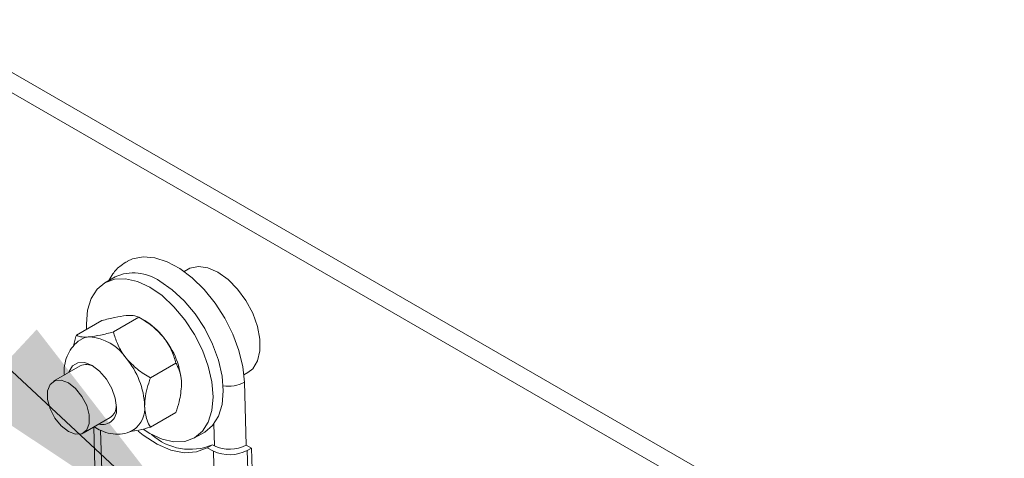
# Paper-space layout 'Top Level(2)' of a CAD drawing. Units: inches. Extents: x 10 to 812, y 15 to 629.
# Drawn here: x 671 to 692, y 464 to 474 of the extents above; entities that cross this region are included whole.
import ezdxf

# ---------------------------------------------------------------- set-up
doc = ezdxf.new("R2010")
doc.units = ezdxf.units.IN
doc.header["$MEASUREMENT"] = 0
doc.layers.add('FORMAT', color=7, linetype='Continuous')
doc.dimstyles.new('SLDDIMSTYLE7', dxfattribs={"dimtxt": 0, "dimasz": 6.066895, "dimexe": 0, "dimexo": 0.0625, "dimgap": 0, "dimtad": 0, "dimtih": 1, "dimtoh": 1, "dimdec": 0, "dimrnd": 1e-09, "dimzin": 0, "dimdsep": 46, "dimtxsty": 'Standard', "dimsah": 1, "dimcen": 0.09, "dimadec": 0, "dimazin": 0, "dimtfac": 6.066895, "dimtdec": 0, "dimtofl": 0, "dimtmove": 0, "dimatfit": 3, "dimfxl": 1, "dimfrac": 2, "dimtolj": 1, "dimtzin": 0, "dimarcsym": 0})

psp = doc.layouts.new('Top Level(2)')

# ---------------------------------------------------------------- linework, layer by layer
at = {"color": 7, "linetype": 'Continuous', "lineweight": 15, "ltscale": 75}
for p, q in [((670.2824544, 472.8461247), (708.4534801, 450.815893)), ((669.9126357, 472.6326861), (708.0836732, 450.6024544)), ((673.0633396, 468.2078302), (672.8512151, 468.0853973)), ((674.5910958, 468.3679415), (674.5079778, 468.3199673)), ((673.0286445, 467.0543102), (673.5627514, 467.3625677)), ((673.6828055, 467.293204), (673.5634672, 467.3621512)), ((672.2552391, 466.9849846), (672.7893577, 467.2932421)), ((672.3358344, 466.344704), (671.7745651, 466.020771)), ((673.8020383, 466.0922584), (674.3361452, 466.4005159)), ((675.7576338, 466.1547113), (675.8407635, 466.2026883)), ((675.8055756, 464.6844301), (675.7675366, 466.002872)), ((673.8020383, 465.0608781), (674.3361452, 465.3691356)), ((672.3994049, 464.9381429), (672.9606741, 465.262076)), ((672.6173021, 465.0639023), (672.7586988, 460.162749)), ((674.7257108, 464.8375161), (674.937847, 464.9599462)), ((675.1014665, 464.6936231), (674.9909749, 464.629859)), ((675.1428494, 464.6713564), (675.1014665, 464.6936231)), ((675.9159968, 464.625022), (675.8055756, 464.6844301)), ((675.1206972, 464.5600641), (674.9909749, 464.629859)), ((675.8276106, 464.574009), (675.9159968, 464.625022)), ((676.0173364, 461.1123109), (675.9159968, 464.625022))]:
    psp.add_line(p, q, dxfattribs=at)
at = {"color": 8, "linetype": 'Continuous', "lineweight": 15, "ltscale": 75}
for p, q in [((675.1428494, 464.6713564), (675.1296261, 465.1295583)), ((672.7600716, 464.9946882), (672.8967165, 460.2580989)), ((675.2255919, 460.9242541), (675.1206972, 464.5600641)), ((675.8276106, 464.574009), (675.928082, 461.0911119))]:
    psp.add_line(p, q, dxfattribs=at)
at = {"color": 7, "linetype": 'Continuous', "lineweight": 15, "ltscale": 75, "flags": 128}
for points in [[(675.7675366, 466.002872), (675.7341557, 466.3258106), (675.6530323, 466.6640494), (675.5269239, 467.0060751), (675.3601248, 467.3402395), (675.1583138, 467.6551585), (674.9283666, 467.9401109), (674.6781092, 468.1853964), (674.4160717, 468.3826578), (674.1511713, 468.525178), (673.8924308, 468.6081024), (673.6486619, 468.628612), (673.4281599, 468.5860029), (673.3215638, 468.5372368)], [(675.8407635, 466.2026883), (675.9433586, 466.2856039), (676.042375, 466.4463546), (676.0933675, 466.6558626), (676.0933675, 466.9019488), (676.042375, 467.1703164), (675.9433586, 467.4453689), (675.8020557, 467.711117), (675.6266913, 467.9521228), (675.4274616, 468.1543738), (675.2159355, 468.3061163), (675.0044094, 468.3985358), (674.805168, 468.4262584), (674.6298154, 468.3876738), (674.5910958, 468.3679415)], [(673.788463, 467.9926581), (673.5298046, 468.1125185), (673.2810843, 468.1689318), (673.0518763, 468.1597241), (672.850957, 468.0852535), (672.6860821, 467.9483828), (672.563564, 467.7543685), (672.4881078, 467.51067), (672.4626351, 467.2266504), (672.4665422, 467.1069336)], [(673.6526864, 465.0166674), (673.788463, 464.9302524), (674.0471213, 464.8103919), (674.2958299, 464.7539816), (674.5250496, 464.7631892), (674.7259572, 464.8376598), (674.8908438, 464.9745305), (675.0133619, 465.1685448), (675.0888063, 465.4122433), (675.1142908, 465.696263), (675.0888063, 466.009689), (675.0133619, 466.3404771), (674.8908438, 466.6759117), (674.7259572, 467.0031066), (674.5250496, 467.3094868), (674.2958299, 467.583278), (674.0471213, 467.8139556), (673.788463, 467.9926581)], [(674.937847, 464.9599462), (674.9380934, 464.9600899), (675.10298, 465.0969606), (675.2254981, 465.2909749), (675.3009425, 465.5346734), (675.3264153, 465.818693), (675.3009425, 466.132119), (675.2254981, 466.4629072), (675.10298, 466.7983417), (674.9380934, 467.1255366), (674.7371859, 467.4319168), (674.5079661, 467.705708), (674.2592458, 467.9363856), (674.0005992, 468.115091)], [(672.0966532, 466.206663), (672.1022968, 466.2248553), (672.1742213, 466.3463643), (672.2862382, 466.4110817), (672.4273885, 466.4126803), (672.5838625, 466.350996), (672.7403247, 466.2320712), (672.881475, 466.0675454), (672.9934919, 465.8735252), (673.0654164, 465.6690009), (673.0901969, 465.4739952)], [(671.935838, 465.0870754), (672.086985, 464.969057), (672.2381438, 464.9125998), (672.3710575, 464.9245148), (672.4697219, 465.0033649), (672.5222162, 465.1396372), (672.5222162, 465.3168994), (672.4697219, 465.5137648), (672.3710575, 465.7064943), (672.2381438, 465.8718415), (672.086985, 465.9898599), (671.935838, 466.0463141), (671.8029126, 466.0343991), (671.7042481, 465.955552), (671.6517538, 465.8192768), (671.6517538, 465.6420175), (671.7042481, 465.4451491), (671.8029126, 465.2524196), (671.935838, 465.0870754)], [(673.5473575, 464.9759473), (673.650328, 464.8937005), (673.9424846, 464.7045115), (674.2327757, 464.5803391), (674.5107821, 464.5256242), (674.7665775, 464.5423294), (674.9909749, 464.629859)]]:
    psp.add_lwpolyline(points, dxfattribs=at)
at = {"color": 7, "linetype": 'Continuous', "lineweight": 15, "ltscale": 5625}
for centre, radius, start, end in [((673.4515181, 467.3483872), 0.9430402, 54.3913509, 114.30692458), ((672.9470387, 466.0745501), 1.4235414, 37.98084532, 58.87836504), ((672.5414887, 466.6046016), 0.3465248, 93.174626, 121.18480523), ((672.4628197, 465.9543444), 0.9980242, 33.43397996, 86.58335371), ((672.7787388, 465.8766113), 1.6788288, 2.63789103, 39.77107673), ((672.462618, 466.0627964), 0.3091052, 59.94673871, 114.21509851), ((672.0054485, 465.4302731), 1.6787243, 2.63720279, 39.77293744), ((672.8030386, 465.5010791), 0.2863065, 303.40701527, 2.40025067), ((673.1311577, 465.4549545), 0.5537372, 306.11414752, 5.44657892), ((672.7930854, 465.4178139), 0.3023766, 256.30425577, 10.70771108), ((674.6321639, 465.7936895), 1.1959895, 227.80206886, 293.10372013), ((675.4611, 465.3425863), 0.7428546, 244.63294114, 297.62733337), ((675.4601678, 465.2760364), 0.7923741, 244.63252868, 297.62766495)]:
    psp.add_arc(centre, radius, start, end, dxfattribs=at)
at = {"color": 8, "linetype": 'Continuous', "lineweight": 15, "ltscale": 5625}
psp.add_arc((675.4226382, 466.6668988), 0.7482557, 262.37137365, 297.44756383, dxfattribs=at)
at = {"color": 7, "linetype": 'Continuous', "lineweight": 15, "ltscale": 75}
for points, knots in [([(673.3273483, 468.5321622), (673.2797067, 468.5052435), (673.1605631, 468.4379242), (673.0266611, 468.2978445), (672.9612584, 468.1801603), (672.9356941, 468.1341604)], [0, 0, 0, 0, 0.2886902824, 0.7219665873, 1, 1, 1, 1]), ([(673.2956921, 467.3969577), (673.217046, 467.3858251), (673.046175, 467.3616378), (672.8793817, 467.3172174), (672.7893577, 467.2932421)], [0, 0, 0, 0, 0.4602663223, 1, 1, 1, 1]), ([(673.5627514, 467.3625677), (673.5350582, 467.374115), (673.4650678, 467.4032989), (673.3719218, 467.4026162), (673.3111636, 467.3981062), (673.2956921, 467.3969577)], [0, 0, 0, 0, 0.3279599247, 0.8288710401, 1, 1, 1, 1]), ([(674.0690976, 466.9505946), (673.9939502, 467.0313378), (673.8442726, 467.1921613), (673.6563336, 467.3059219), (673.5627514, 467.3625677)], [0, 0, 0, 0, 0.5020610436, 1, 1, 1, 1]), ([(672.1986264, 466.7653333), (672.2046215, 466.8032486), (672.216485, 466.878277), (672.2424135, 466.9496699), (672.2552391, 466.9849846)], [0, 0, 0, 0, 0.5053470491, 1, 1, 1, 1]), ([(672.2552391, 466.9849846), (672.2829322, 466.9734374), (672.3529227, 466.9442535), (672.4460687, 466.9449362), (672.5068269, 466.9494462), (672.5222984, 466.9505946)], [0, 0, 0, 0, 0.3279599247, 0.8288710401, 1, 1, 1, 1]), ([(672.5222984, 466.9505946), (672.6009445, 466.9617274), (672.7718191, 466.9859157), (672.9386166, 467.0303351), (673.0286445, 467.0543102)], [0, 0, 0, 0, 0.4602561783, 1, 1, 1, 1]), ([(673.0286445, 467.0543102), (673.0539753, 466.971649), (673.1066004, 466.7999192), (673.2073253, 466.6185371), (673.279957, 466.5245855), (673.2956921, 466.5042315)], [0, 0, 0, 0, 0.4209622717, 0.8745555885, 1, 1, 1, 1]), ([(674.3361452, 466.4005159), (674.3108144, 466.4831771), (674.2581893, 466.654907), (674.1574644, 466.836289), (674.0848327, 466.9302407), (674.0690976, 466.9505946)], [0, 0, 0, 0, 0.4209622717, 0.8745555885, 1, 1, 1, 1]), ([(672.3639941, 466.8980123), (672.354922, 466.8941055), (672.2835131, 466.8633543), (672.1801186, 466.7579407), (672.0701697, 466.5931796), (672.0113411, 466.4010021), (671.9906302, 466.2507347), (672.0014499, 466.1671971), (672.0033156, 466.1527929)], [0, 0, 0, 0, 0.0338400657, 0.2663639095, 0.4880048337, 0.7112557631, 0.9502123862, 1, 1, 1, 1]), ([(673.2956921, 466.5042315), (673.3708394, 466.4234883), (673.5205171, 466.2626649), (673.7084561, 466.1489043), (673.8020383, 466.0922584)], [0, 0, 0, 0, 0.5020610436, 1, 1, 1, 1]), ([(674.4557886, 465.9538771), (674.4556403, 465.9667546), (674.4541428, 466.0968076), (674.4165611, 466.2538931), (674.3481734, 466.3785847), (674.3361452, 466.4005159)], [0, 0, 0, 0, 0.0830480625, 0.8387228178, 1, 1, 1, 1]), ([(673.8020383, 466.0922584), (673.7901474, 466.0567574), (673.7310494, 465.8803164), (673.6846268, 465.6826515), (673.6825627, 465.5206847), (673.6823948, 465.507514)], [0, 0, 0, 0, 0.1879189265, 0.9339634198, 1, 1, 1, 1]), ([(674.3361452, 465.3691356), (674.3611332, 465.4431444), (674.425133, 465.6326969), (674.4441789, 465.8322422), (674.4557886, 465.9538771)], [0, 0, 0, 0, 0.390439389, 1, 1, 1, 1]), ([(673.6823948, 465.507514), (673.6909661, 465.4042425), (673.7040217, 465.2469406), (673.7769788, 465.1084478), (673.8020383, 465.0608781)], [0, 0, 0, 0, 0.6565179289, 1, 1, 1, 1]), ([(672.6299153, 465.0711827), (672.6753761, 465.0418799), (672.7807484, 464.9739596), (672.9679785, 464.9185802), (673.1710376, 464.9097917), (673.339731, 464.9412687), (673.4241061, 464.9959532), (673.4536092, 465.0150746)], [0, 0, 0, 0, 0.184881924, 0.4285326424, 0.6571181933, 0.8801056734, 1, 1, 1, 1]), ([(673.8020383, 465.0608781), (673.7229465, 465.0398332), (673.5810094, 465.0020663), (673.4361459, 464.9779917), (673.3720048, 464.9673322)], [0, 0, 0, 0, 0.5572308641, 1, 1, 1, 1])]:
    psp.add_open_spline(points, degree=3, knots=knots, dxfattribs=at)

# ---------------------------------------------------------------- leaders
at = {"layer": 'FORMAT', "color": 7, "ltscale": 75}
psp.add_leader([(675.1874732, 462.2455589), (573.3711654, 556.939639), (554.6211654, 556.939639)], dimstyle='SLDDIMSTYLE7', dxfattribs=at)

doc.saveas('drawing.dxf')
